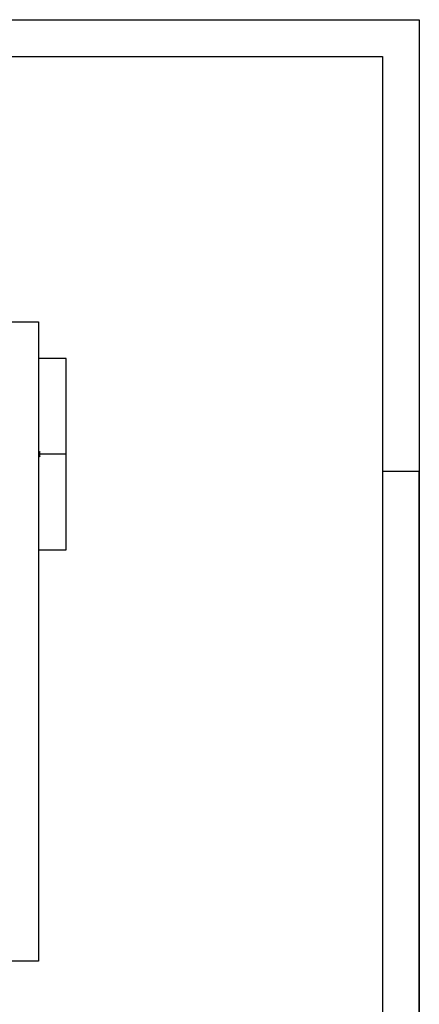
# Model space of a CAD drawing. Units: millimetres. Extents: x 27474.4 to 27533.8, y 22127.3 to 22169.3.
# Drawn here: x 27522.9 to 27533.8, y 22142.5 to 22169.3 of the extents above; entities that cross this region are included whole.
import ezdxf

# ---------------------------------------------------------------- set-up
doc = ezdxf.new("R2010")
doc.units = ezdxf.units.MM
for name, color, linetype in [('015', 1, 'Continuous'), ('07', 6, 'Continuous'), ('planta', 4, 'Continuous')]:
    doc.layers.add(name, color=color, linetype=linetype)

# ---------------------------------------------------------------- blocks, each defined once
blk = doc.blocks.new('ENC')
blk.add_lwpolyline([(0, 0), (0, 297), (-10, 297)])
blk = doc.blocks.new('A2')
at = {"layer": '015'}
blk.add_lwpolyline([(-594, 0), (-594, 420), (0, 420), (0, 0)], close=True, dxfattribs=at)
at = {"layer": '07'}
blk.add_lwpolyline([(-569, 10), (-569, 410), (-10, 410), (-10, 10)], close=True, dxfattribs=at)
at = {"layer": '015'}
blk.add_blockref('ENC', (0, 0), dxfattribs=at)
blk = doc.blocks.new('A$C32C6712E')
at = {"layer": 'planta'}
for p, q in [((-40050, 0), (0, 0)), ((0, 0), (0, -17400)), ((0, -17400), (-40050, -17400))]:
    blk.add_line(p, q, dxfattribs=at)
blk.add_lwpolyline([(0, -1000), (0, -6200), (750, -6200), (750, -1000)], close=True, dxfattribs=at)
blk.add_lwpolyline([(750, -3600), (0, -3600), (32, -3669), (32, -3600), (32, -3531), (0, -3600)], dxfattribs=at)

msp = doc.modelspace()

# ---------------------------------------------------------------- block references
for name, p, xscale, yscale, zscale in [('A2', (27533.784, 22127.324), 0.09999999999854481, 0.09999999999854481, 0.1), ('A$C32C6712E', (27523.429, 22161.099), 0.001, 0.001, 0.001)]:
    msp.add_blockref(name, p, dxfattribs=dict(xscale=xscale, yscale=yscale, zscale=zscale))

doc.saveas('drawing.dxf')
